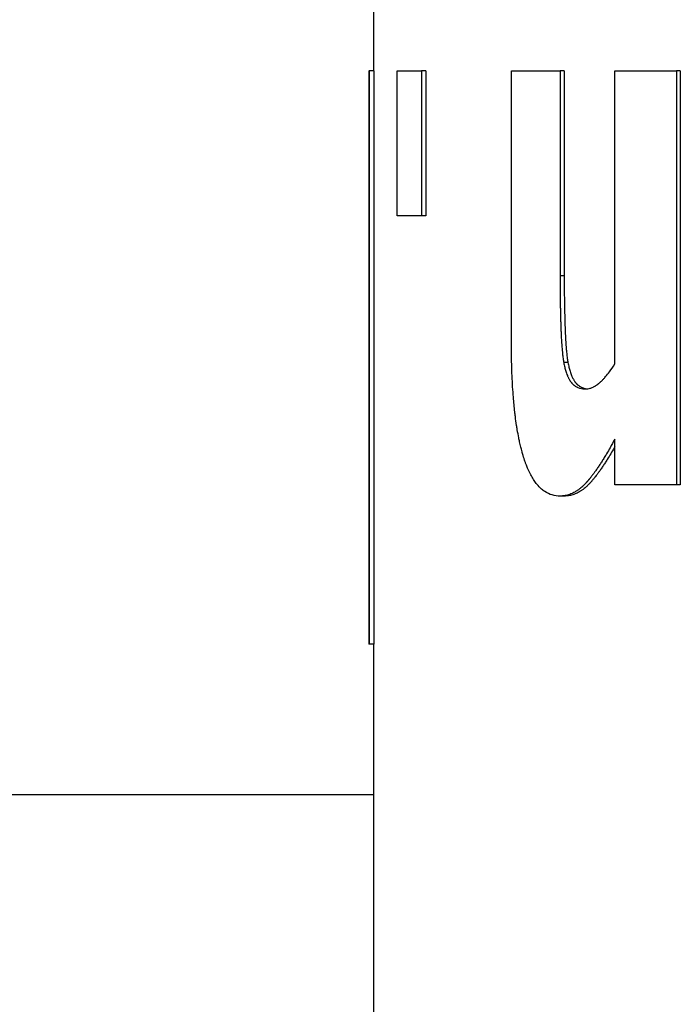
# Model space of a CAD drawing. Units: inches. Extents: x 24 to 248, y 15 to 173.
# Drawn here: x 108 to 108, y 137 to 137 of the extents above; entities that cross this region are included whole.
import ezdxf

# ---------------------------------------------------------------- set-up
doc = ezdxf.new("R2010")
doc.units = ezdxf.units.IN
doc.header["$LTSCALE"] = 16
doc.header["$MEASUREMENT"] = 0
doc.layers.add('Visible Edges(ANSI)', color=7, linetype='Continuous', lineweight=25)
doc.layers.add('Visible Tangent Edges(ANSI)', color=7, linetype='Continuous', lineweight=25)

msp = doc.modelspace()

# ---------------------------------------------------------------- linework, layer by layer
at = {"layer": 'Visible Edges(ANSI)', "color": 7}
for p, q in [((107.6013239, 137.528844), (107.6013239, 137.369596)), ((107.6003239, 137.369596), (107.6003239, 137.2442476)), ((107.6013899, 137.369596), (107.6003901, 137.369596)), ((107.6013899, 137.369596), (107.6013899, 137.2442476)), ((107.6127968, 137.369596), (107.6118197, 137.369596)), ((107.6127968, 137.369596), (107.6127968, 137.3378943)), ((107.6430157, 137.369596), (107.6420991, 137.369596)), ((107.6430157, 137.369596), (107.6430157, 137.3247662)), ((107.6683798, 137.369596), (107.6675139, 137.369596)), ((107.6683798, 137.369596), (107.6683798, 137.2790612)), ((107.6127968, 137.3378943), (107.6118197, 137.3378943)), ((107.6683798, 137.2790612), (107.6675139, 137.2790612)), ((107.6430546, 137.2766301), (107.6421381, 137.2766301)), ((107.6013899, 137.2442476), (107.6003901, 137.2442476)), ((107.6013239, 137.2442476), (107.6013239, 137.160844)), ((107.6013239, 137.2112964), (107.4925379, 137.2112964))]:
    msp.add_line(p, q, dxfattribs=at)
for points, knots in [([(107.6003239, 137.369596), (107.6003239, 137.369596), (107.6003278, 137.369596), (107.6003357, 137.369596), (107.6003464, 137.369596), (107.6003646, 137.369596), (107.6003901, 137.369596)], [0.0509857274, 0.0509857274, 0.0509857274, 0.0509857274, 0.0596920591, 0.0596920591, 0.0596920591, 0.0716304709, 0.0716304709, 0.0716304709, 0.0716304709]), ([(107.6065368, 137.3378943), (107.6065368, 137.3387749), (107.6065368, 137.3396555), (107.6065368, 137.3405361), (107.6065368, 137.3444988), (107.6065368, 137.3484615), (107.6065368, 137.3524242), (107.6065368, 137.3581482), (107.6065368, 137.3638721), (107.6065368, 137.369596)], [0, 0, 0, 0, 0.0067102108, 0.0067102108, 0.0067102108, 0.0369061593, 0.0369061593, 0.0369061593, 0.0805225294, 0.0805225294, 0.0805225294, 0.0805225294]), ([(107.6065368, 137.369596), (107.6066613, 137.369596), (107.6067876, 137.369596), (107.6069159, 137.369596), (107.6070441, 137.369596), (107.6071742, 137.369596), (107.6073061, 137.369596), (107.6073721, 137.369596), (107.6074385, 137.369596), (107.6075054, 137.369596), (107.6076392, 137.369596), (107.6077749, 137.369596), (107.6079124, 137.369596), (107.6079811, 137.369596), (107.6080503, 137.369596), (107.60812, 137.369596), (107.6082594, 137.369596), (107.6084006, 137.369596), (107.6085437, 137.369596), (107.6086152, 137.369596), (107.6086872, 137.369596), (107.6087596, 137.369596), (107.6089046, 137.369596), (107.6090513, 137.369596), (107.6092, 137.369596), (107.6092743, 137.369596), (107.609349, 137.369596), (107.6094243, 137.369596), (107.6095747, 137.369596), (107.6097271, 137.369596), (107.6098812, 137.369596), (107.6099583, 137.369596), (107.6100358, 137.369596), (107.6101138, 137.369596), (107.6106599, 137.369596), (107.6112285, 137.369596), (107.6118197, 137.369596)], [0, 0, 0, 0, 0.0060309563, 0.0060309563, 0.0060309563, 0.0120619126, 0.0120619126, 0.0120619126, 0.0150773908, 0.0150773908, 0.0150773908, 0.0211083471, 0.0211083471, 0.0211083471, 0.0241238253, 0.0241238253, 0.0241238253, 0.0301547816, 0.0301547816, 0.0301547816, 0.0331702597, 0.0331702597, 0.0331702597, 0.039201216, 0.039201216, 0.039201216, 0.0422166942, 0.0422166942, 0.0422166942, 0.0482476505, 0.0482476505, 0.0482476505, 0.0512631287, 0.0512631287, 0.0512631287, 0.0723714758, 0.0723714758, 0.0723714758, 0.0723714758]), ([(107.6118197, 137.369596), (107.6118197, 137.3665139), (107.6118197, 137.3634318), (107.6118197, 137.3603497), (107.6118197, 137.3599094), (107.6118197, 137.3594691), (107.6118197, 137.3590288), (107.6118197, 137.3577079), (107.6118197, 137.356387), (107.6118197, 137.3550661), (107.6118197, 137.3537451), (107.6118197, 137.3524242), (107.6118197, 137.3511033), (107.6118197, 137.3467003), (107.6118197, 137.3422973), (107.6118197, 137.3378943)], [0, 0, 0, 0, 0.0234857377, 0.0234857377, 0.0234857377, 0.0268408431, 0.0268408431, 0.0268408431, 0.0369061593, 0.0369061593, 0.0369061593, 0.0469714755, 0.0469714755, 0.0469714755, 0.0805225294, 0.0805225294, 0.0805225294, 0.0805225294]), ([(107.6314713, 137.369596), (107.6320199, 137.369596), (107.6325756, 137.369596), (107.6331382, 137.369596), (107.6332789, 137.369596), (107.63342, 137.369596), (107.6335615, 137.369596), (107.6338446, 137.369596), (107.6341294, 137.369596), (107.634416, 137.369596), (107.6345593, 137.369596), (107.634703, 137.369596), (107.6348471, 137.369596), (107.6351354, 137.369596), (107.6354255, 137.369596), (107.6357173, 137.369596), (107.6358632, 137.369596), (107.6360095, 137.369596), (107.6361563, 137.369596), (107.6364498, 137.369596), (107.636745, 137.369596), (107.637042, 137.369596), (107.6371905, 137.369596), (107.6373395, 137.369596), (107.6374888, 137.369596), (107.6377875, 137.369596), (107.638088, 137.369596), (107.6383902, 137.369596), (107.6385413, 137.369596), (107.6386928, 137.369596), (107.6388447, 137.369596), (107.6399084, 137.369596), (107.6409933, 137.369596), (107.6420991, 137.369596)], [0, 0, 0, 0, 0.0120207457, 0.0120207457, 0.0120207457, 0.0150259321, 0.0150259321, 0.0150259321, 0.021036305, 0.021036305, 0.021036305, 0.0240414914, 0.0240414914, 0.0240414914, 0.0300518642, 0.0300518642, 0.0300518642, 0.0330570507, 0.0330570507, 0.0330570507, 0.0390674235, 0.0390674235, 0.0390674235, 0.0420726099, 0.0420726099, 0.0420726099, 0.0480829828, 0.0480829828, 0.0480829828, 0.0510881692, 0.0510881692, 0.0510881692, 0.0721244741, 0.0721244741, 0.0721244741, 0.0721244741]), ([(107.6420991, 137.369596), (107.6420991, 137.3633697), (107.6420991, 137.3571433), (107.6420991, 137.3509169), (107.6420991, 137.3502943), (107.6420991, 137.3496717), (107.6420991, 137.349049), (107.6420991, 137.3471811), (107.6420991, 137.3453132), (107.6420991, 137.3434453), (107.6420991, 137.3372189), (107.6420991, 137.3309926), (107.6420991, 137.3247662)], [0, 0, 0, 0, 0.047444895, 0.047444895, 0.047444895, 0.052189385, 0.052189385, 0.052189385, 0.066422853, 0.066422853, 0.066422853, 0.113867749, 0.113867749, 0.113867749, 0.113867749]), ([(107.6540758, 137.369596), (107.6544296, 137.369596), (107.6547849, 137.369596), (107.6551419, 137.369596), (107.6554989, 137.369596), (107.6558576, 137.369596), (107.6562178, 137.369596), (107.656398, 137.369596), (107.6565785, 137.369596), (107.6567595, 137.369596), (107.6571214, 137.369596), (107.657485, 137.369596), (107.6578502, 137.369596), (107.6580328, 137.369596), (107.6582158, 137.369596), (107.6583992, 137.369596), (107.658766, 137.369596), (107.6591345, 137.369596), (107.6595045, 137.369596), (107.6596896, 137.369596), (107.659875, 137.369596), (107.6600609, 137.369596), (107.6606184, 137.369596), (107.6611796, 137.369596), (107.6617445, 137.369596), (107.6621211, 137.369596), (107.6624993, 137.369596), (107.6628791, 137.369596), (107.663069, 137.369596), (107.6632593, 137.369596), (107.66345, 137.369596), (107.6640221, 137.369596), (107.6645979, 137.369596), (107.6651772, 137.369596), (107.6659497, 137.369596), (107.6667286, 137.369596), (107.6675139, 137.369596)], [0, 0, 0, 0, 0.0059692059, 0.0059692059, 0.0059692059, 0.0119384118, 0.0119384118, 0.0119384118, 0.0149230148, 0.0149230148, 0.0149230148, 0.0208922207, 0.0208922207, 0.0208922207, 0.0238768236, 0.0238768236, 0.0238768236, 0.0298460295, 0.0298460295, 0.0298460295, 0.0328306325, 0.0328306325, 0.0328306325, 0.0417844414, 0.0417844414, 0.0417844414, 0.0477536473, 0.0477536473, 0.0477536473, 0.0507382502, 0.0507382502, 0.0507382502, 0.0596920591, 0.0596920591, 0.0596920591, 0.0716304709, 0.0716304709, 0.0716304709, 0.0716304709]), ([(107.6118197, 137.3378943), (107.6116508, 137.3378943), (107.6114837, 137.3378943), (107.6113185, 137.3378943), (107.6111533, 137.3378943), (107.6109899, 137.3378943), (107.6108283, 137.3378943), (107.6107476, 137.3378943), (107.6106673, 137.3378943), (107.6105874, 137.3378943), (107.6104277, 137.3378943), (107.6102699, 137.3378943), (107.6101138, 137.3378943), (107.6100358, 137.3378943), (107.6099583, 137.3378943), (107.6098812, 137.3378943), (107.6097271, 137.3378943), (107.6095747, 137.3378943), (107.6094243, 137.3378943), (107.609349, 137.3378943), (107.6092743, 137.3378943), (107.6092, 137.3378943), (107.6090513, 137.3378943), (107.6089046, 137.3378943), (107.6087596, 137.3378943), (107.6086872, 137.3378943), (107.6086152, 137.3378943), (107.6085437, 137.3378943), (107.6084006, 137.3378943), (107.6082594, 137.3378943), (107.60812, 137.3378943), (107.6080503, 137.3378943), (107.6079811, 137.3378943), (107.6079124, 137.3378943), (107.6074311, 137.3378943), (107.6069725, 137.3378943), (107.6065368, 137.3378943)], [0, 0, 0, 0, 0.0060309563, 0.0060309563, 0.0060309563, 0.0120619126, 0.0120619126, 0.0120619126, 0.0150773908, 0.0150773908, 0.0150773908, 0.0211083471, 0.0211083471, 0.0211083471, 0.0241238253, 0.0241238253, 0.0241238253, 0.0301547816, 0.0301547816, 0.0301547816, 0.0331702597, 0.0331702597, 0.0331702597, 0.039201216, 0.039201216, 0.039201216, 0.0422166942, 0.0422166942, 0.0422166942, 0.0482476505, 0.0482476505, 0.0482476505, 0.0512631287, 0.0512631287, 0.0512631287, 0.0723714758, 0.0723714758, 0.0723714758, 0.0723714758]), ([(107.6420991, 137.3247662), (107.6420991, 137.3241503), (107.6421007, 137.3235353), (107.642104, 137.3229213), (107.6421072, 137.3223072), (107.6421121, 137.321694), (107.6421186, 137.3210817), (107.6421218, 137.3207756), (107.6421255, 137.3204697), (107.6421295, 137.320164), (107.6421356, 137.3197054), (107.6421426, 137.3192474), (107.6421506, 137.3187899), (107.6421532, 137.3186374), (107.6421559, 137.3184849), (107.6421588, 137.3183325), (107.6421645, 137.3180277), (107.6421705, 137.3177232), (107.642177, 137.3174188), (107.6421803, 137.3172667), (107.6421836, 137.3171146), (107.6421871, 137.3169625), (107.6421923, 137.3167344), (107.6421977, 137.3165064), (107.6422033, 137.3162786), (107.6422052, 137.3162027), (107.6422071, 137.3161267), (107.642209, 137.3160508), (107.6422129, 137.315899), (107.6422169, 137.3157472), (107.6422209, 137.3155955), (107.642223, 137.3155196), (107.642225, 137.3154438), (107.6422271, 137.315368), (107.6422302, 137.3152542), (107.6422334, 137.3151405), (107.6422366, 137.3150268), (107.6422377, 137.3149889), (107.6422388, 137.314951), (107.6422399, 137.3149131), (107.6422421, 137.3148374), (107.6422443, 137.3147616), (107.6422465, 137.3146859), (107.6422476, 137.314648), (107.6422488, 137.3146101), (107.6422499, 137.3145722), (107.6422522, 137.3144965), (107.6422544, 137.3144208), (107.6422568, 137.3143451), (107.6422579, 137.3143072), (107.6422591, 137.3142694), (107.6422602, 137.3142315), (107.642262, 137.3141748), (107.6422638, 137.314118), (107.6422655, 137.3140613), (107.6422673, 137.3140045), (107.6422691, 137.3139478), (107.6422709, 137.313891), (107.6422715, 137.3138721), (107.6422721, 137.3138532), (107.6422727, 137.3138343), (107.642274, 137.3137965), (107.6422752, 137.3137586), (107.6422764, 137.3137209), (107.642277, 137.313702), (107.6422776, 137.3136832), (107.6422783, 137.3136644), (107.6422795, 137.3136268), (107.6422808, 137.3135893), (107.642282, 137.3135519), (107.6422826, 137.3135332), (107.6422833, 137.3135146), (107.6422839, 137.3134959), (107.6422858, 137.31344), (107.6422878, 137.3133843), (107.6422897, 137.3133288), (107.642291, 137.3132918), (107.6422923, 137.313255), (107.6422937, 137.3132182), (107.6422963, 137.3131447), (107.642299, 137.3130716), (107.6423017, 137.3129989), (107.6423031, 137.3129626), (107.6423045, 137.3129263), (107.6423059, 137.3128902), (107.6423087, 137.3128179), (107.6423115, 137.3127461), (107.6423143, 137.3126747), (107.6423158, 137.312639), (107.6423172, 137.3126034), (107.6423187, 137.3125679), (107.642323, 137.3124614), (107.6423275, 137.3123559), (107.642332, 137.3122513), (107.6423351, 137.3121815), (107.6423382, 137.3121122), (107.6423413, 137.3120434), (107.6423475, 137.3119056), (107.6423539, 137.3117695), (107.6423605, 137.3116351), (107.6423638, 137.3115679), (107.6423671, 137.3115012), (107.6423705, 137.3114348), (107.6423806, 137.3112358), (107.6423911, 137.3110405), (107.642402, 137.3108491), (107.6424093, 137.3107214), (107.6424167, 137.3105955), (107.6424243, 137.3104712), (107.6424395, 137.3102227), (107.6424554, 137.309981), (107.642472, 137.309746), (107.6424803, 137.3096285), (107.6424887, 137.3095126), (107.6424974, 137.3093985), (107.6425232, 137.3090561), (107.6425507, 137.3087289), (107.6425796, 137.3084169), (107.6425989, 137.3082089), (107.6426189, 137.3080077), (107.6426396, 137.3078132), (107.642681, 137.3074242), (107.6427251, 137.3070623), (107.642772, 137.3067273), (107.6428189, 137.3063924), (107.6428685, 137.3060844), (107.6429209, 137.3058035)], [0, 0, 0, 0, 0.16666667, 0.16666667, 0.16666667, 0.33333333, 0.33333333, 0.33333333, 0.41666667, 0.41666667, 0.41666667, 0.54166667, 0.54166667, 0.54166667, 0.58333333, 0.58333333, 0.58333333, 0.66666667, 0.66666667, 0.66666667, 0.70833333, 0.70833333, 0.70833333, 0.77083333, 0.77083333, 0.77083333, 0.79166667, 0.79166667, 0.79166667, 0.83333333, 0.83333333, 0.83333333, 0.85416667, 0.85416667, 0.85416667, 0.88541667, 0.88541667, 0.88541667, 0.89583333, 0.89583333, 0.89583333, 0.91666667, 0.91666667, 0.91666667, 0.92708333, 0.92708333, 0.92708333, 0.94791667, 0.94791667, 0.94791667, 0.95833333, 0.95833333, 0.95833333, 0.97395833, 0.97395833, 0.97395833, 0.98958333, 0.98958333, 0.98958333, 0.99479167, 0.99479167, 0.99479167, 1.00520833, 1.00520833, 1.00520833, 1.01041667, 1.01041667, 1.01041667, 1.02083333, 1.02083333, 1.02083333, 1.02604167, 1.02604167, 1.02604167, 1.04166667, 1.04166667, 1.04166667, 1.05208333, 1.05208333, 1.05208333, 1.07291667, 1.07291667, 1.07291667, 1.08333333, 1.08333333, 1.08333333, 1.10416667, 1.10416667, 1.10416667, 1.11458333, 1.11458333, 1.11458333, 1.14583333, 1.14583333, 1.14583333, 1.16666667, 1.16666667, 1.16666667, 1.20833333, 1.20833333, 1.20833333, 1.22916667, 1.22916667, 1.22916667, 1.29166667, 1.29166667, 1.29166667, 1.33333333, 1.33333333, 1.33333333, 1.41666667, 1.41666667, 1.41666667, 1.45833333, 1.45833333, 1.45833333, 1.58333333, 1.58333333, 1.58333333, 1.66666667, 1.66666667, 1.66666667, 1.83333333, 1.83333333, 1.83333333, 2, 2, 2, 2]), ([(107.6430157, 137.3247662), (107.6430157, 137.3241503), (107.6430173, 137.3235353), (107.6430206, 137.3229213), (107.6430238, 137.3223072), (107.6430287, 137.321694), (107.6430352, 137.3210817), (107.6430433, 137.3203164), (107.6430539, 137.3195524), (107.6430671, 137.3187899), (107.6430697, 137.3186374), (107.6430724, 137.3184849), (107.6430753, 137.3183325), (107.6430809, 137.3180277), (107.643087, 137.3177232), (107.6430935, 137.3174188), (107.6430967, 137.3172667), (107.6431001, 137.3171146), (107.6431035, 137.3169625), (107.6431087, 137.3167344), (107.6431141, 137.3165064), (107.6431197, 137.3162786), (107.6431254, 137.3160508), (107.6431312, 137.3158231), (107.6431373, 137.3155955), (107.6431424, 137.3154058), (107.6431476, 137.3152163), (107.643153, 137.3150268), (107.6431541, 137.3149889), (107.6431551, 137.314951), (107.6431562, 137.3149131), (107.6431617, 137.3147237), (107.6431673, 137.3145343), (107.6431731, 137.3143451), (107.6431742, 137.3143072), (107.6431754, 137.3142694), (107.6431765, 137.3142315), (107.64318, 137.314118), (107.6431836, 137.3140045), (107.6431872, 137.313891), (107.643189, 137.3138343), (107.6431908, 137.3137775), (107.6431927, 137.3137209), (107.6431945, 137.3136643), (107.6431964, 137.313608), (107.6431983, 137.3135519), (107.6432008, 137.3134771), (107.6432033, 137.3134028), (107.643206, 137.3133288), (107.6432073, 137.3132918), (107.6432086, 137.313255), (107.6432099, 137.3132182), (107.6432125, 137.3131447), (107.6432152, 137.3130716), (107.643218, 137.3129989), (107.6432193, 137.3129626), (107.6432207, 137.3129263), (107.6432221, 137.3128902), (107.6432249, 137.3128179), (107.6432277, 137.3127461), (107.6432305, 137.3126747), (107.643232, 137.312639), (107.6432334, 137.3126034), (107.6432349, 137.3125679), (107.6432392, 137.3124614), (107.6432437, 137.3123559), (107.6432482, 137.3122513), (107.6432512, 137.3121815), (107.6432543, 137.3121122), (107.6432574, 137.3120434), (107.6432636, 137.3119056), (107.64327, 137.3117695), (107.6432766, 137.3116351), (107.6432799, 137.3115679), (107.6432832, 137.3115012), (107.6432866, 137.3114348), (107.6432967, 137.3112358), (107.6433072, 137.3110405), (107.643318, 137.3108491), (107.6433253, 137.3107214), (107.6433327, 137.3105955), (107.6433403, 137.3104712), (107.6433555, 137.3102227), (107.6433713, 137.309981), (107.6433879, 137.309746), (107.6433961, 137.3096285), (107.6434046, 137.3095126), (107.6434132, 137.3093985), (107.643439, 137.3090561), (107.6434664, 137.3087289), (107.6434953, 137.3084169), (107.6435146, 137.3082089), (107.6435345, 137.3080077), (107.6435552, 137.3078132), (107.6435964, 137.3074242), (107.6436405, 137.3070623), (107.6436873, 137.3067273), (107.6437341, 137.3063924), (107.6437836, 137.3060844), (107.6438359, 137.3058035)], [0, 0, 0, 0, 0.16666667, 0.16666667, 0.16666667, 0.33333333, 0.33333333, 0.33333333, 0.54166667, 0.54166667, 0.54166667, 0.58333333, 0.58333333, 0.58333333, 0.66666667, 0.66666667, 0.66666667, 0.70833333, 0.70833333, 0.70833333, 0.77083333, 0.77083333, 0.77083333, 0.83333333, 0.83333333, 0.83333333, 0.88541667, 0.88541667, 0.88541667, 0.89583333, 0.89583333, 0.89583333, 0.94791667, 0.94791667, 0.94791667, 0.95833333, 0.95833333, 0.95833333, 0.98958333, 0.98958333, 0.98958333, 1.00520833, 1.00520833, 1.00520833, 1.02083333, 1.02083333, 1.02083333, 1.04166667, 1.04166667, 1.04166667, 1.05208333, 1.05208333, 1.05208333, 1.07291667, 1.07291667, 1.07291667, 1.08333333, 1.08333333, 1.08333333, 1.10416667, 1.10416667, 1.10416667, 1.11458333, 1.11458333, 1.11458333, 1.14583333, 1.14583333, 1.14583333, 1.16666667, 1.16666667, 1.16666667, 1.20833333, 1.20833333, 1.20833333, 1.22916667, 1.22916667, 1.22916667, 1.29166667, 1.29166667, 1.29166667, 1.33333333, 1.33333333, 1.33333333, 1.41666667, 1.41666667, 1.41666667, 1.45833333, 1.45833333, 1.45833333, 1.58333333, 1.58333333, 1.58333333, 1.66666667, 1.66666667, 1.66666667, 1.83333333, 1.83333333, 1.83333333, 2, 2, 2, 2]), ([(107.6421381, 137.2766301), (107.6415232, 137.2766301), (107.6409388, 137.2767111), (107.6403834, 137.2768732), (107.6398281, 137.2770353), (107.6393018, 137.2772784), (107.6388031, 137.2776025), (107.6385538, 137.2777646), (107.6383114, 137.2779469), (107.6380758, 137.2781495), (107.6377224, 137.2784534), (107.6373842, 137.2788029), (107.6370608, 137.2791979), (107.6369529, 137.2793296), (107.6368468, 137.2794664), (107.6367422, 137.2796082), (107.6365331, 137.2798918), (107.6363304, 137.2801957), (107.6361341, 137.2805199), (107.636036, 137.2806819), (107.6359394, 137.2808491), (107.6358445, 137.2810213), (107.6356545, 137.2813657), (107.6354708, 137.2817304), (107.6352932, 137.2821153), (107.6352045, 137.2823077), (107.6351172, 137.2825053), (107.6350315, 137.2827079), (107.634903, 137.2830118), (107.6347778, 137.283327), (107.6346561, 137.2836537), (107.6346155, 137.2837626), (107.6345753, 137.2838728), (107.6345355, 137.2839842), (107.6344757, 137.2841513), (107.6344168, 137.2843213), (107.6343587, 137.2844942), (107.6343394, 137.2845518), (107.6343201, 137.2846097), (107.6343009, 137.284668), (107.6342626, 137.2847844), (107.6342246, 137.2849022), (107.634187, 137.2850212), (107.6341682, 137.2850807), (107.6341495, 137.2851405), (107.6341309, 137.2852007), (107.6340936, 137.285321), (107.6340568, 137.2854426), (107.6340203, 137.2855653), (107.6340021, 137.2856266), (107.6339839, 137.2856883), (107.6339659, 137.2857501), (107.6339299, 137.2858739), (107.6338943, 137.2859989), (107.633859, 137.2861249), (107.6338414, 137.286188), (107.6338239, 137.2862513), (107.6338065, 137.2863149), (107.6337543, 137.2865056), (107.633703, 137.286699), (107.6336526, 137.2868948), (107.633619, 137.2870254), (107.6335858, 137.287157), (107.633553, 137.2872899), (107.6334547, 137.2876883), (107.63336, 137.2880968), (107.6332689, 137.2885155), (107.6332082, 137.2887947), (107.633149, 137.2890783), (107.6330915, 137.2893664), (107.6329764, 137.2899427), (107.6328677, 137.290537), (107.6327652, 137.2911493), (107.6327139, 137.2914554), (107.6326643, 137.291766), (107.6326161, 137.2920812), (107.6325199, 137.2927115), (107.6324299, 137.2933598), (107.632346, 137.2940261), (107.6323041, 137.2943592), (107.6322637, 137.2946969), (107.6322248, 137.295039), (107.6321082, 137.2960655), (107.6320054, 137.2971325), (107.6319161, 137.29824), (107.6318566, 137.2989784), (107.6318031, 137.2997347), (107.6317556, 137.3005091), (107.6316606, 137.3020578), (107.6315896, 137.3036785), (107.6315422, 137.3053713), (107.6314949, 137.3070641), (107.6314713, 137.3088289), (107.6314713, 137.3106657)], [0, 0, 0, 0, 0.16666667, 0.16666667, 0.16666667, 0.33333333, 0.33333333, 0.33333333, 0.41666667, 0.41666667, 0.41666667, 0.54166667, 0.54166667, 0.54166667, 0.58333333, 0.58333333, 0.58333333, 0.66666667, 0.66666667, 0.66666667, 0.70833333, 0.70833333, 0.70833333, 0.79166667, 0.79166667, 0.79166667, 0.83333333, 0.83333333, 0.83333333, 0.89583333, 0.89583333, 0.89583333, 0.91666667, 0.91666667, 0.91666667, 0.94791667, 0.94791667, 0.94791667, 0.95833333, 0.95833333, 0.95833333, 0.97916667, 0.97916667, 0.97916667, 0.98958333, 0.98958333, 0.98958333, 1.01041667, 1.01041667, 1.01041667, 1.02083333, 1.02083333, 1.02083333, 1.04166667, 1.04166667, 1.04166667, 1.05208333, 1.05208333, 1.05208333, 1.08333333, 1.08333333, 1.08333333, 1.10416667, 1.10416667, 1.10416667, 1.16666667, 1.16666667, 1.16666667, 1.20833333, 1.20833333, 1.20833333, 1.29166667, 1.29166667, 1.29166667, 1.33333333, 1.33333333, 1.33333333, 1.41666667, 1.41666667, 1.41666667, 1.45833333, 1.45833333, 1.45833333, 1.58333333, 1.58333333, 1.58333333, 1.66666667, 1.66666667, 1.66666667, 1.83333333, 1.83333333, 1.83333333, 2, 2, 2, 2]), ([(107.6429209, 137.3058035), (107.6429865, 137.3054577), (107.6430568, 137.3051286), (107.643132, 137.3048162), (107.6432072, 137.3045037), (107.6432872, 137.304208), (107.6433721, 137.3039288), (107.6434145, 137.3037893), (107.6434582, 137.3036539), (107.643503, 137.3035226), (107.6435704, 137.3033258), (107.6436405, 137.3031383), (107.6437133, 137.3029602), (107.6437376, 137.3029008), (107.6437622, 137.3028425), (107.6437871, 137.3027852), (107.6438369, 137.3026706), (107.6438879, 137.3025602), (107.6439402, 137.302454), (107.6439664, 137.3024008), (107.6439928, 137.3023487), (107.6440196, 137.3022977), (107.6440731, 137.3021956), (107.6441279, 137.3020977), (107.6441839, 137.3020039), (107.6442119, 137.3019571), (107.6442402, 137.3019112), (107.6442689, 137.3018664), (107.6443118, 137.3017992), (107.6443555, 137.3017344), (107.6443999, 137.3016719), (107.6444146, 137.301651), (107.6444295, 137.3016305), (107.6444445, 137.3016102), (107.6444669, 137.3015797), (107.6444895, 137.3015498), (107.6445123, 137.3015205), (107.6445198, 137.3015107), (107.6445275, 137.301501), (107.6445351, 137.3014914), (107.6445465, 137.3014769), (107.644558, 137.3014626), (107.6445696, 137.3014485), (107.6445811, 137.3014343), (107.6445927, 137.3014203), (107.6446043, 137.3014064), (107.6446082, 137.3014018), (107.6446121, 137.3013972), (107.6446159, 137.3013926), (107.6446237, 137.3013834), (107.6446315, 137.3013743), (107.6446393, 137.3013652), (107.6446432, 137.3013607), (107.6446471, 137.3013562), (107.6446511, 137.3013516), (107.6446589, 137.3013426), (107.6446668, 137.3013337), (107.6446747, 137.3013247), (107.6446787, 137.3013203), (107.6446826, 137.3013158), (107.6446866, 137.3013114), (107.6446985, 137.3012981), (107.6447105, 137.3012848), (107.6447225, 137.3012717), (107.6447306, 137.301263), (107.6447386, 137.3012543), (107.6447467, 137.3012457), (107.644771, 137.3012197), (107.6447955, 137.3011942), (107.6448203, 137.3011692), (107.6448369, 137.3011525), (107.6448535, 137.3011359), (107.6448703, 137.3011196), (107.6449039, 137.3010869), (107.6449379, 137.301055), (107.6449725, 137.3010239), (107.6449897, 137.3010083), (107.6450071, 137.3009929), (107.6450246, 137.3009777), (107.6450596, 137.3009473), (107.6450951, 137.3009177), (107.6451311, 137.3008888), (107.6451491, 137.3008744), (107.6451672, 137.3008602), (107.6451855, 137.3008461), (107.6452402, 137.3008039), (107.645296, 137.3007635), (107.6453529, 137.3007247), (107.6453909, 137.3006989), (107.6454293, 137.3006738), (107.6454682, 137.3006495), (107.6455461, 137.3006009), (107.6456259, 137.3005553), (107.6457077, 137.3005128), (107.6457486, 137.3004915), (107.64579, 137.300471), (107.6458319, 137.3004512), (107.6459576, 137.300392), (107.6460877, 137.3003396), (107.6462224, 137.300294), (107.6463122, 137.3002636), (107.646404, 137.3002362), (107.6464978, 137.3002119), (107.6466854, 137.3001633), (107.6468812, 137.3001268), (107.6470852, 137.3001025), (107.6472892, 137.3000782), (107.6475014, 137.3000661), (107.6477221, 137.3000661)], [0, 0, 0, 0, 0.16666667, 0.16666667, 0.16666667, 0.33333333, 0.33333333, 0.33333333, 0.41666667, 0.41666667, 0.41666667, 0.54166667, 0.54166667, 0.54166667, 0.58333333, 0.58333333, 0.58333333, 0.66666667, 0.66666667, 0.66666667, 0.70833333, 0.70833333, 0.70833333, 0.79166667, 0.79166667, 0.79166667, 0.83333333, 0.83333333, 0.83333333, 0.89583333, 0.89583333, 0.89583333, 0.91666667, 0.91666667, 0.91666667, 0.94791667, 0.94791667, 0.94791667, 0.95833333, 0.95833333, 0.95833333, 0.97395833, 0.97395833, 0.97395833, 0.98958333, 0.98958333, 0.98958333, 0.99479167, 0.99479167, 0.99479167, 1.00520833, 1.00520833, 1.00520833, 1.01041667, 1.01041667, 1.01041667, 1.02083333, 1.02083333, 1.02083333, 1.02604167, 1.02604167, 1.02604167, 1.04166667, 1.04166667, 1.04166667, 1.05208333, 1.05208333, 1.05208333, 1.08333333, 1.08333333, 1.08333333, 1.10416667, 1.10416667, 1.10416667, 1.14583333, 1.14583333, 1.14583333, 1.16666667, 1.16666667, 1.16666667, 1.20833333, 1.20833333, 1.20833333, 1.22916667, 1.22916667, 1.22916667, 1.29166667, 1.29166667, 1.29166667, 1.33333333, 1.33333333, 1.33333333, 1.41666667, 1.41666667, 1.41666667, 1.45833333, 1.45833333, 1.45833333, 1.58333333, 1.58333333, 1.58333333, 1.66666667, 1.66666667, 1.66666667, 1.83333333, 1.83333333, 1.83333333, 2, 2, 2, 2]), ([(107.6438359, 137.3058035), (107.6439013, 137.3054577), (107.6439715, 137.3051286), (107.6440465, 137.3048162), (107.6441216, 137.3045037), (107.6442014, 137.304208), (107.6442861, 137.3039288), (107.644392, 137.3035799), (107.6445055, 137.303257), (107.6446267, 137.3029602), (107.6446509, 137.3029008), (107.6446755, 137.3028425), (107.6447003, 137.3027852), (107.64475, 137.3026706), (107.644801, 137.3025602), (107.6448532, 137.302454), (107.6448793, 137.3024008), (107.6449057, 137.3023487), (107.6449324, 137.3022977), (107.6449858, 137.3021956), (107.6450404, 137.3020977), (107.6450964, 137.3020039), (107.6451243, 137.3019571), (107.6451526, 137.3019112), (107.6451812, 137.3018664), (107.645224, 137.3017992), (107.6452676, 137.3017344), (107.6453119, 137.3016719), (107.6453488, 137.3016198), (107.6453862, 137.3015693), (107.6454241, 137.3015205), (107.6454657, 137.3014668), (107.6455079, 137.3014151), (107.6455509, 137.3013652), (107.6455626, 137.3013516), (107.6455743, 137.3013381), (107.6455862, 137.3013247), (107.6456099, 137.3012979), (107.6456338, 137.3012716), (107.645658, 137.3012457), (107.6456823, 137.3012197), (107.6457068, 137.3011942), (107.6457315, 137.3011692), (107.645748, 137.3011525), (107.6457647, 137.3011359), (107.6457814, 137.3011196), (107.6458149, 137.3010869), (107.6458489, 137.301055), (107.6458833, 137.3010239), (107.6459006, 137.3010083), (107.6459179, 137.3009929), (107.6459354, 137.3009777), (107.6459703, 137.3009473), (107.6460058, 137.3009177), (107.6460417, 137.3008888), (107.6460597, 137.3008744), (107.6460777, 137.3008602), (107.6460959, 137.3008461), (107.6461505, 137.3008039), (107.6462062, 137.3007635), (107.646263, 137.3007247), (107.6463009, 137.3006989), (107.6463393, 137.3006738), (107.6463781, 137.3006495), (107.6464558, 137.3006009), (107.6465355, 137.3005553), (107.6466171, 137.3005128), (107.6466579, 137.3004915), (107.6466992, 137.300471), (107.646741, 137.3004512), (107.6468665, 137.300392), (107.6469964, 137.3003396), (107.6471308, 137.300294), (107.6472204, 137.3002636), (107.647312, 137.3002362), (107.6474056, 137.3002119), (107.6475929, 137.3001633), (107.6477883, 137.3001268), (107.6479919, 137.3001025), (107.6480317, 137.3000978), (107.6480718, 137.3000935), (107.6481122, 137.3000897)], [0, 0, 0, 0, 0.16666667, 0.16666667, 0.16666667, 0.33333333, 0.33333333, 0.33333333, 0.54166667, 0.54166667, 0.54166667, 0.58333333, 0.58333333, 0.58333333, 0.66666667, 0.66666667, 0.66666667, 0.70833333, 0.70833333, 0.70833333, 0.79166667, 0.79166667, 0.79166667, 0.83333333, 0.83333333, 0.83333333, 0.89583333, 0.89583333, 0.89583333, 0.94791667, 0.94791667, 0.94791667, 1.00520833, 1.00520833, 1.00520833, 1.02083333, 1.02083333, 1.02083333, 1.05208333, 1.05208333, 1.05208333, 1.08333333, 1.08333333, 1.08333333, 1.10416667, 1.10416667, 1.10416667, 1.14583333, 1.14583333, 1.14583333, 1.16666667, 1.16666667, 1.16666667, 1.20833333, 1.20833333, 1.20833333, 1.22916667, 1.22916667, 1.22916667, 1.29166667, 1.29166667, 1.29166667, 1.33333333, 1.33333333, 1.33333333, 1.41666667, 1.41666667, 1.41666667, 1.45833333, 1.45833333, 1.45833333, 1.58333333, 1.58333333, 1.58333333, 1.66666667, 1.66666667, 1.66666667, 1.83333333, 1.83333333, 1.83333333, 1.86592347, 1.86592347, 1.86592347, 1.86592347]), ([(107.6477221, 137.3000661), (107.647883, 137.3000661), (107.6480448, 137.3000782), (107.6482076, 137.3001025), (107.6483705, 137.3001268), (107.6485343, 137.3001633), (107.648699, 137.3002119), (107.6487814, 137.3002362), (107.648864, 137.3002636), (107.6489469, 137.300294), (107.6490712, 137.3003396), (107.6491961, 137.300392), (107.6493215, 137.3004512), (107.6493633, 137.300471), (107.6494052, 137.3004915), (107.6494471, 137.3005128), (107.649531, 137.3005553), (107.6496151, 137.3006009), (107.6496995, 137.3006495), (107.6497417, 137.3006738), (107.6497839, 137.3006989), (107.6498262, 137.3007247), (107.6499108, 137.3007764), (107.6499957, 137.3008311), (107.6500808, 137.3008888), (107.6501233, 137.3009177), (107.650166, 137.3009473), (107.6502086, 137.3009777), (107.6502727, 137.3010233), (107.6503368, 137.3010706), (107.6504011, 137.3011196), (107.6504226, 137.3011359), (107.650444, 137.3011525), (107.6504655, 137.3011692), (107.6504977, 137.3011942), (107.6505299, 137.3012197), (107.6505622, 137.3012457), (107.6505729, 137.3012543), (107.6505837, 137.301263), (107.6505945, 137.3012717), (107.6506106, 137.3012848), (107.6506268, 137.3012981), (107.6506429, 137.3013114), (107.6506591, 137.3013247), (107.6506753, 137.3013381), (107.6506914, 137.3013516), (107.6506968, 137.3013562), (107.6507022, 137.3013607), (107.6507076, 137.3013652), (107.6507184, 137.3013743), (107.6507292, 137.3013834), (107.65074, 137.3013926), (107.6507454, 137.3013972), (107.6507508, 137.3014018), (107.6507562, 137.3014064), (107.650767, 137.3014156), (107.6507779, 137.3014249), (107.6507887, 137.3014342), (107.6507941, 137.3014389), (107.6507995, 137.3014436), (107.650805, 137.3014483), (107.6508212, 137.3014623), (107.6508375, 137.3014765), (107.6508538, 137.3014909), (107.6508647, 137.3015004), (107.6508755, 137.30151), (107.6508864, 137.3015197), (107.6509191, 137.3015487), (107.6509518, 137.3015782), (107.6509846, 137.3016081), (107.6510064, 137.3016281), (107.6510283, 137.3016483), (107.6510503, 137.3016687), (107.6511161, 137.30173), (107.6511822, 137.3017932), (107.6512486, 137.3018583), (107.6512929, 137.3019018), (107.6513374, 137.3019461), (107.6513819, 137.3019913), (107.6515156, 137.3021268), (107.6516506, 137.3022703), (107.6517868, 137.3024215), (107.6518776, 137.3025224), (107.651969, 137.3026267), (107.6520609, 137.3027345), (107.6523367, 137.303058), (107.6526176, 137.3034129), (107.6529037, 137.3037992), (107.6532851, 137.3043142), (107.6536758, 137.3048851), (107.6540758, 137.3055118)], [0, 0, 0, 0, 0.16666667, 0.16666667, 0.16666667, 0.33333333, 0.33333333, 0.33333333, 0.41666667, 0.41666667, 0.41666667, 0.54166667, 0.54166667, 0.54166667, 0.58333333, 0.58333333, 0.58333333, 0.66666667, 0.66666667, 0.66666667, 0.70833333, 0.70833333, 0.70833333, 0.79166667, 0.79166667, 0.79166667, 0.83333333, 0.83333333, 0.83333333, 0.89583333, 0.89583333, 0.89583333, 0.91666667, 0.91666667, 0.91666667, 0.94791667, 0.94791667, 0.94791667, 0.95833333, 0.95833333, 0.95833333, 0.97395833, 0.97395833, 0.97395833, 0.98958333, 0.98958333, 0.98958333, 0.99479167, 0.99479167, 0.99479167, 1.00520833, 1.00520833, 1.00520833, 1.01041667, 1.01041667, 1.01041667, 1.02083333, 1.02083333, 1.02083333, 1.02604167, 1.02604167, 1.02604167, 1.04166667, 1.04166667, 1.04166667, 1.05208333, 1.05208333, 1.05208333, 1.08333333, 1.08333333, 1.08333333, 1.10416667, 1.10416667, 1.10416667, 1.16666667, 1.16666667, 1.16666667, 1.20833333, 1.20833333, 1.20833333, 1.33333333, 1.33333333, 1.33333333, 1.41666667, 1.41666667, 1.41666667, 1.66666667, 1.66666667, 1.66666667, 2, 2, 2, 2]), ([(107.6540758, 137.2890774), (107.6537294, 137.2884291), (107.6533861, 137.2878042), (107.6530456, 137.2872027), (107.6527903, 137.2867516), (107.6525367, 137.2863137), (107.6522847, 137.2858889), (107.6522007, 137.2857473), (107.6521169, 137.2856072), (107.6520332, 137.2854685), (107.651866, 137.2851912), (107.6516994, 137.2849197), (107.6515336, 137.2846541), (107.6514507, 137.2845213), (107.651368, 137.28439), (107.6512855, 137.2842601), (107.6511204, 137.2840003), (107.6509561, 137.2837464), (107.6507924, 137.2834983), (107.6507106, 137.2833743), (107.650629, 137.2832517), (107.6505475, 137.2831306), (107.6503846, 137.2828884), (107.6502224, 137.282652), (107.650061, 137.2824215), (107.6499802, 137.2823063), (107.6498997, 137.2821925), (107.6498193, 137.2820802), (107.6496987, 137.2819117), (107.6495786, 137.2817465), (107.6494588, 137.2815846), (107.6494189, 137.2815306), (107.649379, 137.281477), (107.6493392, 137.2814238), (107.6492595, 137.2813173), (107.64918, 137.2812123), (107.6491007, 137.2811087), (107.6490611, 137.281057), (107.6490214, 137.2810055), (107.6489819, 137.2809545), (107.6489225, 137.2808779), (107.6488633, 137.2808022), (107.6488041, 137.2807273), (107.6487844, 137.2807023), (107.6487647, 137.2806774), (107.648745, 137.2806526), (107.6487056, 137.2806031), (107.6486663, 137.2805539), (107.648627, 137.280505), (107.6486073, 137.2804806), (107.6485877, 137.2804562), (107.648568, 137.280432), (107.6485386, 137.2803956), (107.6485092, 137.2803595), (107.6484798, 137.2803235), (107.6484504, 137.2802876), (107.648421, 137.2802518), (107.6483917, 137.2802163), (107.6483819, 137.2802045), (107.6483721, 137.2801926), (107.6483623, 137.2801808), (107.6483428, 137.2801572), (107.6483232, 137.2801337), (107.6483037, 137.2801103), (107.6482939, 137.2800986), (107.6482842, 137.2800869), (107.6482744, 137.2800753), (107.6482549, 137.2800519), (107.6482354, 137.2800287), (107.6482159, 137.2800056), (107.6482061, 137.279994), (107.6481964, 137.2799824), (107.6481866, 137.2799709), (107.6481672, 137.2799479), (107.6481477, 137.2799249), (107.6481282, 137.279902), (107.6481185, 137.2798906), (107.6481087, 137.2798792), (107.6480989, 137.2798679), (107.6480794, 137.2798451), (107.6480599, 137.2798225), (107.6480404, 137.2798001), (107.6480306, 137.2797888), (107.6480208, 137.2797776), (107.648011, 137.2797664), (107.6479915, 137.2797441), (107.6479719, 137.2797218), (107.6479523, 137.2796997), (107.6479425, 137.2796886), (107.6479327, 137.2796776), (107.6479229, 137.2796666), (107.6479033, 137.2796446), (107.6478837, 137.2796227), (107.6478641, 137.279601), (107.6478542, 137.2795901), (107.6478444, 137.2795792), (107.6478346, 137.2795684), (107.6478051, 137.2795359), (107.6477756, 137.2795037), (107.647746, 137.2794718), (107.6477263, 137.2794505), (107.6477066, 137.2794293), (107.6476869, 137.2794083), (107.6476474, 137.2793662), (107.6476079, 137.2793246), (107.6475683, 137.2792835), (107.6475485, 137.2792629), (107.6475287, 137.2792424), (107.6475089, 137.2792221), (107.6474494, 137.2791611), (107.6473898, 137.2791012), (107.64733, 137.2790424), (107.6472902, 137.2790031), (107.6472503, 137.2789644), (107.6472103, 137.2789261), (107.6471304, 137.2788496), (107.6470502, 137.278775), (107.6469698, 137.2787023), (107.6469295, 137.2786659), (107.6468893, 137.27863), (107.6468489, 137.2785946), (107.6467279, 137.2784884), (107.6466064, 137.2783866), (107.6464843, 137.278289), (107.6464029, 137.2782239), (107.6463212, 137.2781608), (107.6462394, 137.2780995), (107.6460756, 137.2779771), (107.6459109, 137.2778623), (107.6457453, 137.2777551), (107.6456625, 137.2777016), (107.6455794, 137.2776499), (107.6454961, 137.2776002), (107.6452463, 137.2774509), (107.6449944, 137.2773189), (107.6447405, 137.2772041), (107.6445712, 137.2771276), (107.6444011, 137.2770587), (107.6442301, 137.2769974), (107.6438881, 137.276875), (107.6435426, 137.2767831), (107.6431939, 137.2767219), (107.6428451, 137.2766607), (107.6424931, 137.2766301), (107.6421381, 137.2766301)], [0, 0, 0, 0, 0.16666667, 0.16666667, 0.16666667, 0.29166667, 0.29166667, 0.29166667, 0.33333333, 0.33333333, 0.33333333, 0.41666667, 0.41666667, 0.41666667, 0.45833333, 0.45833333, 0.45833333, 0.54166667, 0.54166667, 0.54166667, 0.58333333, 0.58333333, 0.58333333, 0.66666667, 0.66666667, 0.66666667, 0.70833333, 0.70833333, 0.70833333, 0.77083333, 0.77083333, 0.77083333, 0.79166667, 0.79166667, 0.79166667, 0.83333333, 0.83333333, 0.83333333, 0.85416667, 0.85416667, 0.85416667, 0.88541667, 0.88541667, 0.88541667, 0.89583333, 0.89583333, 0.89583333, 0.91666667, 0.91666667, 0.91666667, 0.92708333, 0.92708333, 0.92708333, 0.94270833, 0.94270833, 0.94270833, 0.95833333, 0.95833333, 0.95833333, 0.96354167, 0.96354167, 0.96354167, 0.97395833, 0.97395833, 0.97395833, 0.97916667, 0.97916667, 0.97916667, 0.98958333, 0.98958333, 0.98958333, 0.99479167, 0.99479167, 0.99479167, 1.00520833, 1.00520833, 1.00520833, 1.01041667, 1.01041667, 1.01041667, 1.02083333, 1.02083333, 1.02083333, 1.02604167, 1.02604167, 1.02604167, 1.03645833, 1.03645833, 1.03645833, 1.04166667, 1.04166667, 1.04166667, 1.05208333, 1.05208333, 1.05208333, 1.05729167, 1.05729167, 1.05729167, 1.07291667, 1.07291667, 1.07291667, 1.08333333, 1.08333333, 1.08333333, 1.10416667, 1.10416667, 1.10416667, 1.11458333, 1.11458333, 1.11458333, 1.14583333, 1.14583333, 1.14583333, 1.16666667, 1.16666667, 1.16666667, 1.20833333, 1.20833333, 1.20833333, 1.22916667, 1.22916667, 1.22916667, 1.29166667, 1.29166667, 1.29166667, 1.33333333, 1.33333333, 1.33333333, 1.41666667, 1.41666667, 1.41666667, 1.45833333, 1.45833333, 1.45833333, 1.58333333, 1.58333333, 1.58333333, 1.66666667, 1.66666667, 1.66666667, 1.83333333, 1.83333333, 1.83333333, 2, 2, 2, 2]), ([(107.6540758, 137.2790612), (107.6540758, 137.2793394), (107.6540758, 137.2796176), (107.6540758, 137.2798959), (107.6540758, 137.2801741), (107.6540758, 137.2804523), (107.6540758, 137.2807306), (107.6540758, 137.2808697), (107.6540758, 137.2810088), (107.6540758, 137.2811479), (107.6540758, 137.2814261), (107.6540758, 137.2817044), (107.6540758, 137.2819826), (107.6540758, 137.2821217), (107.6540758, 137.2822608), (107.6540758, 137.2823999), (107.6540758, 137.2826782), (107.6540758, 137.2829564), (107.6540758, 137.2832346), (107.6540758, 137.2833737), (107.6540758, 137.2835128), (107.6540758, 137.283652), (107.6540758, 137.2839302), (107.6540758, 137.2842084), (107.6540758, 137.2844866), (107.6540758, 137.2846257), (107.6540758, 137.2847649), (107.6540758, 137.284904), (107.6540758, 137.2851822), (107.6540758, 137.2854604), (107.6540758, 137.2857387), (107.6540758, 137.2858778), (107.6540758, 137.2860169), (107.6540758, 137.286156), (107.6540758, 137.2871298), (107.6540758, 137.2881036), (107.6540758, 137.2890774)], [0, 0, 0, 0, 0.0021200973, 0.0021200973, 0.0021200973, 0.0042401945, 0.0042401945, 0.0042401945, 0.0053002432, 0.0053002432, 0.0053002432, 0.0074203404, 0.0074203404, 0.0074203404, 0.0084803891, 0.0084803891, 0.0084803891, 0.0106004864, 0.0106004864, 0.0106004864, 0.011660535, 0.011660535, 0.011660535, 0.0137806323, 0.0137806323, 0.0137806323, 0.0148406809, 0.0148406809, 0.0148406809, 0.0169607782, 0.0169607782, 0.0169607782, 0.0180208268, 0.0180208268, 0.0180208268, 0.0254411673, 0.0254411673, 0.0254411673, 0.0254411673]), ([(107.6540758, 137.2874435), (107.6540306, 137.2873628), (107.6539855, 137.2872826), (107.6539404, 137.2872027), (107.6536856, 137.2867516), (107.6534324, 137.2863137), (107.653181, 137.2858889), (107.6529295, 137.2854641), (107.6526796, 137.2850525), (107.6524314, 137.2846541), (107.6523487, 137.2845213), (107.6522661, 137.28439), (107.6521838, 137.2842601), (107.652019, 137.2840003), (107.651855, 137.2837464), (107.6516917, 137.2834983), (107.65161, 137.2833743), (107.6515286, 137.2832517), (107.6514473, 137.2831306), (107.6512847, 137.2828884), (107.6511228, 137.282652), (107.6509617, 137.2824215), (107.6508811, 137.2823063), (107.6508007, 137.2821925), (107.6507205, 137.2820802), (107.6506002, 137.2819117), (107.6504803, 137.2817465), (107.6503607, 137.2815846), (107.6502412, 137.2814227), (107.6501221, 137.2812641), (107.6500034, 137.2811087), (107.6499044, 137.2809793), (107.6498057, 137.2808521), (107.6497074, 137.2807273), (107.6496877, 137.2807023), (107.649668, 137.2806774), (107.6496484, 137.2806526), (107.6495599, 137.2805411), (107.6494717, 137.2804314), (107.6493837, 137.2803235), (107.6493543, 137.2802876), (107.649325, 137.2802518), (107.6492957, 137.2802163), (107.6492371, 137.2801452), (107.6491787, 137.280075), (107.6491203, 137.2800056), (107.6490911, 137.2799708), (107.649062, 137.2799363), (107.6490328, 137.279902), (107.6490036, 137.2798678), (107.6489744, 137.2798338), (107.6489451, 137.2798001), (107.6489159, 137.2797663), (107.6488866, 137.2797329), (107.6488573, 137.2796997), (107.6488279, 137.2796665), (107.6487986, 137.2796336), (107.6487692, 137.279601), (107.6487594, 137.2795901), (107.6487496, 137.2795792), (107.6487398, 137.2795684), (107.6487103, 137.2795359), (107.6486809, 137.2795037), (107.6486514, 137.2794718), (107.6486317, 137.2794505), (107.6486121, 137.2794293), (107.6485924, 137.2794083), (107.648553, 137.2793662), (107.6485135, 137.2793246), (107.648474, 137.2792835), (107.6484543, 137.2792629), (107.6484345, 137.2792424), (107.6484147, 137.2792221), (107.6483553, 137.2791611), (107.6482958, 137.2791012), (107.6482362, 137.2790424), (107.6481964, 137.2790031), (107.6481566, 137.2789644), (107.6481167, 137.2789261), (107.6480369, 137.2788496), (107.6479569, 137.278775), (107.6478767, 137.2787023), (107.6478365, 137.2786659), (107.6477963, 137.27863), (107.6477561, 137.2785946), (107.6476353, 137.2784884), (107.647514, 137.2783866), (107.6473921, 137.278289), (107.6473109, 137.2782239), (107.6472294, 137.2781608), (107.6471477, 137.2780995), (107.6469843, 137.2779771), (107.6468199, 137.2778623), (107.6466546, 137.2777551), (107.646572, 137.2777016), (107.6464891, 137.2776499), (107.646406, 137.2776002), (107.6461566, 137.2774509), (107.6459052, 137.2773189), (107.6456518, 137.2772041), (107.6454829, 137.2771276), (107.6453131, 137.2770587), (107.6451424, 137.2769974), (107.6448011, 137.276875), (107.6444563, 137.2767831), (107.6441083, 137.2767219), (107.6437603, 137.2766607), (107.643409, 137.2766301), (107.6430546, 137.2766301)], [0.1445445, 0.1445445, 0.1445445, 0.1445445, 0.16666667, 0.16666667, 0.16666667, 0.29166667, 0.29166667, 0.29166667, 0.41666667, 0.41666667, 0.41666667, 0.45833333, 0.45833333, 0.45833333, 0.54166667, 0.54166667, 0.54166667, 0.58333333, 0.58333333, 0.58333333, 0.66666667, 0.66666667, 0.66666667, 0.70833333, 0.70833333, 0.70833333, 0.77083333, 0.77083333, 0.77083333, 0.83333333, 0.83333333, 0.83333333, 0.88541667, 0.88541667, 0.88541667, 0.89583333, 0.89583333, 0.89583333, 0.94270833, 0.94270833, 0.94270833, 0.95833333, 0.95833333, 0.95833333, 0.98958333, 0.98958333, 0.98958333, 1.00520833, 1.00520833, 1.00520833, 1.02083333, 1.02083333, 1.02083333, 1.03645833, 1.03645833, 1.03645833, 1.05208333, 1.05208333, 1.05208333, 1.05729167, 1.05729167, 1.05729167, 1.07291667, 1.07291667, 1.07291667, 1.08333333, 1.08333333, 1.08333333, 1.10416667, 1.10416667, 1.10416667, 1.11458333, 1.11458333, 1.11458333, 1.14583333, 1.14583333, 1.14583333, 1.16666667, 1.16666667, 1.16666667, 1.20833333, 1.20833333, 1.20833333, 1.22916667, 1.22916667, 1.22916667, 1.29166667, 1.29166667, 1.29166667, 1.33333333, 1.33333333, 1.33333333, 1.41666667, 1.41666667, 1.41666667, 1.45833333, 1.45833333, 1.45833333, 1.58333333, 1.58333333, 1.58333333, 1.66666667, 1.66666667, 1.66666667, 1.83333333, 1.83333333, 1.83333333, 2, 2, 2, 2]), ([(107.6675139, 137.2790612), (107.6671213, 137.2790612), (107.6667302, 137.2790612), (107.6663408, 137.2790612), (107.6659513, 137.2790612), (107.6655635, 137.2790612), (107.6651772, 137.2790612), (107.6649841, 137.2790612), (107.6647914, 137.2790612), (107.6645991, 137.2790612), (107.6642144, 137.2790612), (107.6638314, 137.2790612), (107.66345, 137.2790612), (107.6632593, 137.2790612), (107.663069, 137.2790612), (107.6628791, 137.2790612), (107.6624993, 137.2790612), (107.6621211, 137.2790612), (107.6617445, 137.2790612), (107.6611796, 137.2790612), (107.6606184, 137.2790612), (107.6600609, 137.2790612), (107.659875, 137.2790612), (107.6596896, 137.2790612), (107.6595045, 137.2790612), (107.6591345, 137.2790612), (107.658766, 137.2790612), (107.6583992, 137.2790612), (107.6582158, 137.2790612), (107.6580328, 137.2790612), (107.6578502, 137.2790612), (107.6573024, 137.2790612), (107.6567583, 137.2790612), (107.6562178, 137.2790612), (107.6554973, 137.2790612), (107.6547833, 137.2790612), (107.6540758, 137.2790612)], [0, 0, 0, 0, 0.0059692059, 0.0059692059, 0.0059692059, 0.0119384118, 0.0119384118, 0.0119384118, 0.0149230148, 0.0149230148, 0.0149230148, 0.0208922207, 0.0208922207, 0.0208922207, 0.0238768236, 0.0238768236, 0.0238768236, 0.0298460295, 0.0298460295, 0.0298460295, 0.0387998384, 0.0387998384, 0.0387998384, 0.0417844414, 0.0417844414, 0.0417844414, 0.0477536473, 0.0477536473, 0.0477536473, 0.0507382502, 0.0507382502, 0.0507382502, 0.0596920591, 0.0596920591, 0.0596920591, 0.0716304709, 0.0716304709, 0.0716304709, 0.0716304709]), ([(107.6003901, 137.2442476), (107.6003773, 137.2442476), (107.6003664, 137.2442476), (107.6003573, 137.2442476), (107.6003483, 137.2442476), (107.600341, 137.2442476), (107.6003357, 137.2442476), (107.600333, 137.2442476), (107.6003307, 137.2442476), (107.600329, 137.2442476), (107.6003256, 137.2442476), (107.6003239, 137.2442476), (107.6003239, 137.2442476)], [0, 0, 0, 0, 0.0059692059, 0.0059692059, 0.0059692059, 0.0119384118, 0.0119384118, 0.0119384118, 0.0149230148, 0.0149230148, 0.0149230148, 0.0206447435, 0.0206447435, 0.0206447435, 0.0206447435])]:
    msp.add_open_spline(points, degree=3, knots=knots, dxfattribs=at)
for points in [[(107.6003901, 137.369596), (107.6003901, 137.3278132), (107.6003901, 137.2860304), (107.6003901, 137.2442476)], [(107.6314713, 137.3106657), (107.6314713, 137.3303092), (107.6314713, 137.3499526), (107.6314713, 137.369596)], [(107.6540758, 137.3055118), (107.6540758, 137.3268732), (107.6540758, 137.3482346), (107.6540758, 137.369596)], [(107.6675139, 137.369596), (107.6675139, 137.3394178), (107.6675139, 137.3092395), (107.6675139, 137.2790612)]]:
    msp.add_open_spline(points, degree=3, dxfattribs=at)
at = {"layer": 'Visible Tangent Edges(ANSI)', "color": 7}
for p, q in [((107.6430157, 137.3247662), (107.6420991, 137.3247662)), ((107.6438359, 137.3058035), (107.6429209, 137.3058035))]:
    msp.add_line(p, q, dxfattribs=at)

doc.saveas('drawing.dxf')
